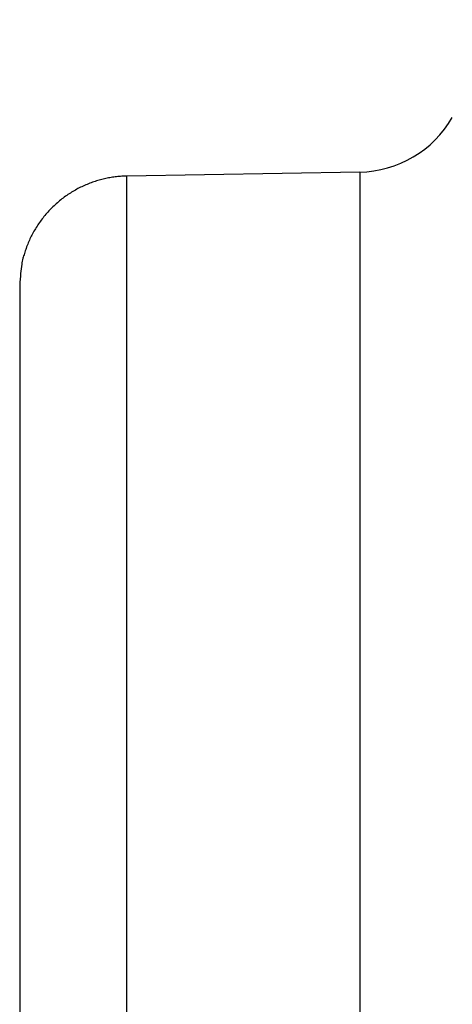
# Model space of a CAD drawing. Units: millimetres. Extents: x 3171 to 3765, y -588 to -168.
# Drawn here: x 3497 to 3501, y -272 to -263 of the extents above; entities that cross this region are included whole.
import ezdxf

# ---------------------------------------------------------------- set-up
doc = ezdxf.new("R2010")
doc.units = ezdxf.units.MM
doc.header["$LTSCALE"] = 46.255
doc.header["$PDMODE"] = 3
doc.header["$PDSIZE"] = 0.3125
doc.layers.get('0').update_dxf_attribs({"linetype": 'CONTINUOUS'})
doc.layers.get('Defpoints').update_dxf_attribs({"linetype": 'CONTINUOUS'})
doc.layers.add('3', color=7, linetype='CONTINUOUS')
doc.styles.get("Standard").update_dxf_attribs({"font": 'txt', "width": 0.8})
doc.dimstyles.new('DSTYLE1', dxfattribs={"dimtxt": 5, "dimasz": 6, "dimexe": 1, "dimexo": 1, "dimgap": 1, "dimtad": 1, "dimdec": 3, "dimrnd": 0.01, "dimzin": 11, "dimdsep": 46, "dimtxsty": 'Standard', "dimcen": 0.09, "dimadec": 0, "dimazin": 0, "dimtp": 1, "dimtm": 1, "dimtfac": 1, "dimtdec": 3, "dimtofl": 0, "dimtmove": 2, "dimatfit": 3, "dimfxl": 1, "dimtolj": 1, "dimtzin": 0, "dimarcsym": 0})

# ---------------------------------------------------------------- blocks, each defined once
blk = doc.blocks.new('_AH13')
at = {"color": 0, "linetype": 'Continuous'}
blk.add_solid([(0, 0), (1, -0.166667), (1, 0.166667), (0, 0)], dxfattribs=at)
blk = doc.blocks.new('*D3')
at = {"layer": '3', "color": 0, "linetype": 'Continuous', "lineweight": -2, "transparency": 16777216}
for p, q in [((3255.6614, -257.2755), (3255.6614, -368.4768)), ((3523.4114, -336.8297), (3523.4114, -368.4768)), ((3517.4114, -367.4768), (3261.6614, -367.4768))]:
    blk.add_line(p, q, dxfattribs=at)
at = {"layer": 'Defpoints', "color": 0, "linetype": 'Continuous', "transparency": 16777216}
for p in [(3255.6614, -256.2755), (3523.4114, -335.8297), (3255.6614, -367.4768)]:
    blk.add_point(p, dxfattribs=at)
at = {"layer": '3', "color": 0, "linetype": 'Continuous', "lineweight": -2, "transparency": 16777216, "xscale": 6, "yscale": 6, "zscale": 6, "rotation": 180}
blk.add_blockref('_AH13', (3255.6614, -367.4768), dxfattribs=at)
at = {"layer": '3', "color": 0, "linetype": 'Continuous', "lineweight": -2, "transparency": 16777216, "xscale": 6, "yscale": 6, "zscale": 6}
blk.add_blockref('_AH13', (3523.4114, -367.4768), dxfattribs=at)
at = {"layer": '3', "color": 0, "linetype": 'Continuous', "transparency": 16777216, "insert": (3389.5364, -361.0468), "char_height": 5, "attachment_point": 5}
blk.add_mtext('\\A1;267.75', dxfattribs=at)

msp = doc.modelspace()

# ---------------------------------------------------------------- linework, layer by layer
at = {"layer": '3', "color": 5, "linetype": 'Continuous'}
for p, q in [((3500.2284, -264.6651), (3498.0939, -264.7023)), ((3500.2284, -264.6651), (3500.2284, -308.1773)), ((3498.0939, -308.14), (3498.0939, -264.7023)), ((3497.1114, -265.7022), (3497.1114, -307.1402))]:
    msp.add_line(p, q, dxfattribs=at)
for points in [[(3510.0904, -286.0954, 0), (3510.0904, -286.0683, 0.000002)], [(3510.0903, -283.5771, 0), (3510.0903, -283.5539, 0), (3510.0903, -283.5308, 0)], [(3510.0903, -289.2887, 0), (3510.0903, -289.2655, 0), (3510.0903, -289.2422, 0)], [(3510.0903, -289.5169, 0.000001), (3510.0903, -289.4945, 0.000001), (3510.0903, -289.4719, 0), (3510.0903, -289.4492, 0), (3510.0903, -289.4265, 0), (3510.0903, -289.4037, 0), (3510.0903, -289.3809, 0), (3510.0903, -289.3579, 0), (3510.0903, -289.3349, 0), (3510.0903, -289.3118)], [(3498.0939, -264.7023), (3498.0466, -264.7042, 0.012698), (3497.9987, -264.7085, 0.012079), (3497.9501, -264.7153, 0.011903), (3497.9012, -264.7245, 0.012389), (3497.852, -264.7364, 0.012619), (3497.8029, -264.7509, 0.012767), (3497.754, -264.7682, 0.012863), (3497.7055, -264.7882, 0.013059), (3497.6577, -264.811, 0.013163), (3497.6107, -264.8365, 0.013299), (3497.5649, -264.8647, 0.013366), (3497.5204, -264.8954, 0.013456), (3497.4775, -264.9287, 0.013505), (3497.4363, -264.9644, 0.013569), (3497.3971, -265.0023, 0.013556), (3497.36, -265.0423, 0.013488), (3497.3253, -265.0841, 0.013559), (3497.2929, -265.1276, 0.013719), (3497.2631, -265.1728, 0.013367), (3497.2359, -265.2189, 0.012557), (3497.2114, -265.2659, 0.013506), (3497.1896, -265.3143, 0.015521), (3497.1706, -265.3645, 0.01221), (3497.1544, -265.412, 0.005309), (3497.1412, -265.4553, 0.015979), (3497.1299, -265.5102, 0.026727), (3497.12, -265.5936, 0.013687), (3497.1114, -265.7021, 0.007524)], [(3510.0903, -283.6472, 0), (3510.0903, -283.6238, 0), (3510.0903, -283.6004)], [(3510.0903, -284.8405, 0), (3510.0903, -284.8145, 0.000001)], [(3510.0903, -283.1922, 0), (3510.0903, -283.1702, 0)]]:
    msp.add_lwpolyline(points, format="xyb", dxfattribs=at)
msp.add_arc((3500.2109, -263.6652), 1, 271, 330, dxfattribs=at)

# ---------------------------------------------------------------- dimensions: what is measured, and where the dimension line sits
at = {"layer": '3', "color": 1, "linetype": 'Continuous'}
dim = msp.add_linear_dim(base=(3255.6614, -367.4768), p1=(3523.4114, -335.8297), p2=(3255.6614, -256.2755), dimstyle='DSTYLE1', override={"dimblk": '_AH13', "dimsah": 0}, dxfattribs=at)
dim.commit()
dim.dimension.update_dxf_attribs({"geometry": '*D3', "text_midpoint": (3389.5364, -361.0468), "dimtype": 128})

doc.saveas('drawing.dxf')
